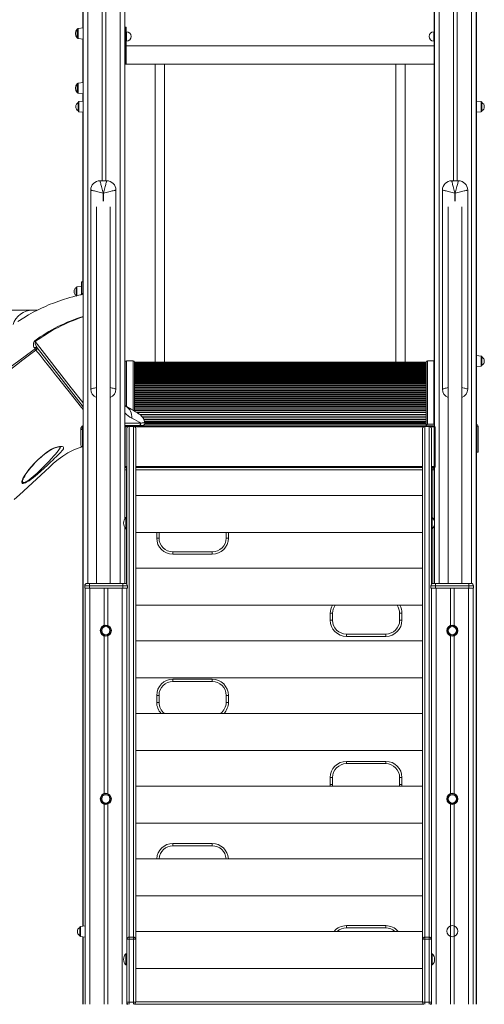
# Model space of a CAD drawing. Units: millimetres. Extents: x -6908 to 18586, y -7487 to 2143.
# Drawn here: x -4901 to -3897, y -1073 to 1055 of the extents above; entities that cross this region are included whole.
import ezdxf

# ---------------------------------------------------------------- set-up
doc = ezdxf.new("R2010")
doc.units = ezdxf.units.MM

msp = doc.modelspace()

# ---------------------------------------------------------------- linework, layer by layer
at = {"color": 7, "linetype": 'Continuous', "lineweight": 15}
for p, q in [((-4764.1, 1578.1), (-4764.1, 1036.8)), ((-4764, 1578.1), (-4764, 1036.8)), ((-4763.7, 1578.5), (-4763.7, -904.3)), ((-4722.7, 1578.5), (-4722.7, 706.6)), ((-4714.7, 1578.5), (-4714.7, 706.6)), ((-4673.7, 1578.5), (-4673.7, -24.1)), ((-4673.5, 1578.5), (-4673.5, 221.1)), ((-4005, 1578.1), (-4005, 317.6)), ((-4004.2, 1578.5), (-4004.2, 174.9)), ((-3963.2, 1578.5), (-3963.2, 706.6)), ((-3955.2, 1578.5), (-3955.2, 706.6)), ((-3914.2, 1578.5), (-3914.2, 1028.1)), ((-3914.2, 1578.5), (-3914.2, -1073.1)), ((-3913.8, 1578.1), (-3913.8, 878.7)), ((-4775.2, 1034.7), (-4775.7, 1034.7)), ((-4775.2, 1024.9), (-4775.2, 1034.7)), ((-4775.2, 1015), (-4775.2, 1024.9)), ((-4763.7, 1036.8), (-4774.3, 1035.7)), ((-4671.1, 1038.5), (-4673.1, 1038.5)), ((-4673.1, 1018.5), (-4673.1, 1038.5)), ((-4671.1, 1018.5), (-4671.1, 1038.5)), ((-4670.1, 1028.5), (-4671.1, 1028.5)), ((-4005.1, 1028.5), (-4006.1, 1028.5)), ((-4005, 1038.5), (-4005.1, 1038.5)), ((-4005.1, 1018.5), (-4005.1, 1038.5)), ((-3913.9, 1026.5), (-3913.9, 1004)), ((-4775.7, 1015), (-4775.2, 1015)), ((-4774.3, 1014), (-4763.7, 1012.9)), ((-4764.1, 1013), (-4764.1, 918.6)), ((-4764, 1012.9), (-4764, 918.6)), ((-4673.1, 978.5), (-4673.1, 1018.5)), ((-4673.1, 1018.5), (-4671.1, 1018.5)), ((-4671.1, 978.5), (-4671.1, 1018.5)), ((-4671.1, 1008.5), (-4670.1, 1008.5)), ((-4006.1, 1008.5), (-4005.1, 1008.5)), ((-4005.1, 978.5), (-4005.1, 1018.5)), ((-3913.9, 1004), (-3913.9, 961.6)), ((-4005.1, 998.5), (-4671.1, 998.5)), ((-4673.1, 958.5), (-4673.1, 978.5)), ((-4673.1, 978.5), (-4671.1, 978.5)), ((-4673.1, 958.5), (-4608.1, 958.5)), ((-4673.1, 958.5), (-4671.1, 958.5)), ((-4671.1, 958.5), (-4671.1, 978.5)), ((-4608.1, 958.5), (-4608.1, 314.5)), ((-4608.1, 958.5), (-4588.1, 958.5)), ((-4588.1, 314.5), (-4588.1, 958.5)), ((-4588.1, 958.5), (-4088.1, 958.5)), ((-4088.1, 958.5), (-4088.1, 314.5)), ((-4088.1, 958.5), (-4068.1, 958.5)), ((-4068.1, 314.5), (-4068.1, 958.5)), ((-4068.1, 958.5), (-4005, 958.5)), ((-4005.1, 958.5), (-4005.1, 978.5)), ((-4005.1, 958.5), (-4005, 958.5)), ((-3913.9, 961.6), (-3913.9, 221.9)), ((-4775.2, 916.6), (-4775.7, 916.6)), ((-4775.2, 906.7), (-4775.2, 916.6)), ((-4763.7, 918.7), (-4774.3, 917.5)), ((-4775.7, 896.9), (-4775.2, 896.9)), ((-4775.2, 896.9), (-4775.2, 906.7)), ((-4774.3, 895.9), (-4763.7, 894.8)), ((-4764.1, 894.8), (-4764.1, 878.5)), ((-4764, 894.8), (-4764, 461.2)), ((-4774.6, 866.7), (-4774.6, 875.6)), ((-4764, 878.5), (-4772.8, 877.6)), ((-3903.7, 877.6), (-3913.9, 878.7)), ((-3901.9, 875.6), (-3901.9, 857.7)), ((-4774.6, 857.7), (-4774.6, 866.7)), ((-4772.8, 855.8), (-4764, 854.8)), ((-4764.1, 854.8), (-4764.1, 482.9)), ((-3913.9, 854.7), (-3903.7, 855.8)), ((-3913.8, 854.7), (-3913.8, 328.9)), ((-4727.3, 706.6), (-4712.8, 706.6)), ((-3967.3, 706.6), (-3952.8, 706.6)), ((-4747.3, 256.6), (-4747.3, 686.6)), ((-4692.8, 686.6), (-4692.8, 256.6)), ((-3987.3, 256.6), (-3987.3, 686.6)), ((-3932.8, 686.6), (-3932.8, 256.6)), ((-4719.8, 679.6), (-4720.3, 679.6)), ((-3959.8, 679.6), (-3960.3, 679.6)), ((-4735.2, 650.5), (-4735.2, -163.5)), ((-4705.2, -163.5), (-4705.2, 650.4)), ((-3975.2, 650.5), (-3975.2, -163.5)), ((-3945.2, -163.5), (-3945.2, 650.4)), ((-4779.1, 467.4), (-4779.1, 475.4)), ((-4767.1, 478.4), (-4777.3, 477.4)), ((-4764.1, 487.9), (-4767.1, 487.9)), ((-4767.1, 487.9), (-4767.1, 462.9)), ((-4764.1, 482.9), (-4764.1, 462.9)), ((-4779.1, 459.5), (-4779.1, 467.4)), ((-4764.1, 462.9), (-4767.1, 462.9)), ((-4767.1, 462.9), (-4767.1, 460.6)), ((-4764.1, 462.9), (-4764.1, 461.2)), ((-4873.1, 426.9), (-5157.1, 426.9)), ((-4862.9, 426.9), (-4873.1, 426.9)), ((-4867.5, 343.6), (-4868.9, 345.3)), ((-3903.7, 327.9), (-3913.9, 328.9)), ((-3901.9, 325.9), (-3901.9, 308)), ((-4672.8, 220.7), (-4672.8, 314.7)), ((-4655.8, 317.7), (-4669.8, 317.7)), ((-4652.8, 314.7), (-4652.8, 314.5)), ((-4022.8, 314.5), (-4652.8, 314.5)), ((-4652.8, 314.5), (-4652.8, 314.3)), ((-4022.8, 314.3), (-4652.8, 314.3)), ((-4022.8, 314.3), (-4652.8, 314.3)), ((-4652.8, 314.3), (-4652.8, 314)), ((-4022.8, 314.3), (-4652.8, 314.3)), ((-4652.8, 314.3), (-4652.8, 314.3)), ((-4652.8, 314.3), (-4652.8, 314.3)), ((-4652.8, 314), (-4652.8, 313.7)), ((-4022.8, 313.7), (-4652.8, 313.7)), ((-4652.8, 313.7), (-4652.8, 313.5)), ((-4652.8, 313.5), (-4652.8, 310.8)), ((-4022.8, 313.5), (-4652.8, 313.5)), ((-4022.8, 313), (-4652.8, 313)), ((-4022.8, 312.8), (-4652.8, 312.8)), ((-4022.8, 312.3), (-4652.8, 312.3)), ((-4022.8, 312.1), (-4652.8, 312.1)), ((-4022.8, 311.6), (-4652.8, 311.6)), ((-4022.8, 311.4), (-4652.8, 311.4)), ((-4022.8, 310.8), (-4652.8, 310.8)), ((-4652.8, 310.8), (-4652.8, 310.6)), ((-4022.8, 310.6), (-4652.8, 310.6)), ((-4652.8, 310.5), (-4652.8, 310.1)), ((-4022.8, 310.1), (-4652.8, 310.1)), ((-4652.8, 310.1), (-4652.8, 309.7)), ((-4022.8, 310.1), (-4652.8, 310.1)), ((-4652.8, 310.1), (-4652.8, 310.1)), ((-4652.8, 309.7), (-4652.8, 309.4)), ((-4022.8, 309.4), (-4652.8, 309.4)), ((-4022.8, 309.4), (-4652.8, 309.4)), ((-4652.8, 309.4), (-4652.8, 309.3)), ((-4652.8, 309.4), (-4652.8, 309.4)), ((-4022.8, 309.3), (-4652.8, 309.3)), ((-4652.8, 309.3), (-4652.8, 309)), ((-4652.8, 309), (-4652.8, 308.3)), ((-4022.8, 308.3), (-4652.8, 308.3)), ((-4652.8, 308.3), (-4652.8, 307.9)), ((-4652.8, 307.9), (-4652.8, 302.5)), ((-4022.8, 307.9), (-4652.8, 307.9)), ((-4022.8, 306.8), (-4652.8, 306.8)), ((-4022.8, 306.5), (-4652.8, 306.5)), ((-4022.8, 305.4), (-4652.8, 305.4)), ((-4022.8, 305), (-4652.8, 305)), ((-4022.8, 303.9), (-4652.8, 303.9)), ((-4022.8, 303.6), (-4652.8, 303.6)), ((-4022.8, 302.5), (-4652.8, 302.5)), ((-4652.8, 302.5), (-4652.8, 302.1)), ((-4022.8, 302.1), (-4652.8, 302.1)), ((-4652.8, 302), (-4652.8, 301.1)), ((-4022.8, 301.1), (-4652.8, 301.1)), ((-4652.8, 301.1), (-4652.8, 301)), ((-4022.8, 301), (-4652.8, 301)), ((-4652.8, 301), (-4652.8, 300.6)), ((-4652.8, 300.6), (-4652.8, 299.9)), ((-4022.8, 299.9), (-4652.8, 299.9)), ((-4022.8, 299.9), (-4652.8, 299.9)), ((-4652.8, 299.9), (-4652.8, 299.8)), ((-4652.8, 299.9), (-4652.8, 299.9)), ((-4022.8, 299.8), (-4652.8, 299.8)), ((-4652.8, 299.8), (-4652.8, 299.5)), ((-4652.8, 299.5), (-4652.8, 298.2)), ((-4022.8, 298.2), (-4652.8, 298.2)), ((-4652.8, 298.2), (-4652.8, 297.6)), ((-4022.8, 314.7), (-4022.8, 314.5)), ((-4022.8, 314.5), (-4022.8, 314.3)), ((-4022.8, 314.3), (-4022.8, 314)), ((-4022.8, 314.3), (-4022.8, 314.3)), ((-4022.8, 314.3), (-4022.8, 314.3)), ((-4022.8, 314), (-4022.8, 313.7)), ((-4022.8, 313.7), (-4022.8, 313.5)), ((-4022.8, 313.5), (-4022.8, 310.8)), ((-4022.8, 310.8), (-4022.8, 310.6)), ((-4022.8, 310.5), (-4022.8, 310.1)), ((-4022.8, 310.1), (-4022.8, 309.7)), ((-4022.8, 310.1), (-4022.8, 310.1)), ((-4022.8, 309.7), (-4022.8, 309.4)), ((-4022.8, 309.4), (-4022.8, 309.3)), ((-4022.8, 309.4), (-4022.8, 309.4)), ((-4022.8, 309.3), (-4022.8, 309)), ((-4022.8, 309), (-4022.8, 308.3)), ((-4022.8, 308.3), (-4022.8, 307.9)), ((-4022.8, 307.9), (-4022.8, 302.5)), ((-4022.8, 302.5), (-4022.8, 302.1)), ((-4022.8, 302), (-4022.8, 301.1)), ((-4022.8, 301.1), (-4022.8, 301)), ((-4022.8, 301), (-4022.8, 300.6)), ((-4022.8, 300.6), (-4022.8, 299.9)), ((-4022.8, 299.9), (-4022.8, 299.8)), ((-4022.8, 299.9), (-4022.8, 299.9)), ((-4022.8, 299.8), (-4022.8, 299.5)), ((-4022.8, 299.5), (-4022.8, 298.2)), ((-4022.8, 298.2), (-4022.8, 297.6)), ((-4005.8, 317.7), (-4019.8, 317.7)), ((-3913.9, 304.9), (-3903.7, 306)), ((-3913.8, 304.9), (-3913.8, 180.2)), ((-4652.8, 297.6), (-4652.8, 289.5)), ((-4022.8, 297.6), (-4652.8, 297.6)), ((-4022.8, 296), (-4652.8, 296)), ((-4022.8, 295.5), (-4652.8, 295.5)), ((-4022.8, 293.9), (-4652.8, 293.9)), ((-4022.8, 293.3), (-4652.8, 293.3)), ((-4022.8, 291.7), (-4652.8, 291.7)), ((-4022.8, 291.1), (-4652.8, 291.1)), ((-4022.8, 289.5), (-4652.8, 289.5)), ((-4652.8, 289.5), (-4652.8, 289)), ((-4022.8, 289), (-4652.8, 289)), ((-4652.8, 288.9), (-4652.8, 287.4)), ((-4022.8, 287.4), (-4652.8, 287.4)), ((-4652.8, 287.4), (-4652.8, 287.3)), ((-4022.8, 287.3), (-4652.8, 287.3)), ((-4652.8, 287.3), (-4652.8, 286.8)), ((-4652.8, 286.8), (-4652.8, 285.8)), ((-4022.8, 285.8), (-4652.8, 285.8)), ((-4652.8, 285.8), (-4652.8, 285.7)), ((-4022.8, 285.7), (-4652.8, 285.7)), ((-4652.8, 285.7), (-4652.8, 285.6)), ((-4022.8, 285.6), (-4652.8, 285.6)), ((-4652.8, 285.6), (-4652.8, 285.3)), ((-4652.8, 285.3), (-4652.8, 283.5)), ((-4022.8, 283.5), (-4652.8, 283.5)), ((-4652.8, 283.5), (-4652.8, 282.7)), ((-4652.8, 282.7), (-4652.8, 272)), ((-4022.8, 282.7), (-4652.8, 282.7)), ((-4022.8, 280.6), (-4652.8, 280.6)), ((-4022.8, 279.8), (-4652.8, 279.8)), ((-4022.8, 277.7), (-4652.8, 277.7)), ((-4022.8, 277), (-4652.8, 277)), ((-4022.8, 297.6), (-4022.8, 289.5)), ((-4022.8, 289.5), (-4022.8, 289)), ((-4022.8, 288.9), (-4022.8, 287.4)), ((-4022.8, 287.4), (-4022.8, 287.3)), ((-4022.8, 287.3), (-4022.8, 286.8)), ((-4022.8, 286.8), (-4022.8, 285.8)), ((-4022.8, 285.8), (-4022.8, 285.7)), ((-4022.8, 285.7), (-4022.8, 285.6)), ((-4022.8, 285.6), (-4022.8, 285.3)), ((-4022.8, 285.3), (-4022.8, 283.5)), ((-4022.8, 283.5), (-4022.8, 282.7)), ((-4022.8, 282.7), (-4022.8, 272)), ((-4022.8, 274.8), (-4652.8, 274.8)), ((-4022.8, 274.1), (-4652.8, 274.1)), ((-4022.8, 272), (-4652.8, 272)), ((-4652.8, 272), (-4652.8, 271.2)), ((-4022.8, 271.2), (-4652.8, 271.2)), ((-4652.8, 271.1), (-4652.8, 269.1)), ((-4022.8, 269.1), (-4652.8, 269.1)), ((-4652.8, 269.1), (-4652.8, 269)), ((-4022.8, 269), (-4652.8, 269)), ((-4652.8, 269), (-4652.8, 268.4)), ((-4652.8, 268.4), (-4652.8, 267)), ((-4022.8, 267), (-4652.8, 267)), ((-4652.8, 267), (-4652.8, 266.9)), ((-4022.8, 266.9), (-4652.8, 266.9)), ((-4652.8, 266.9), (-4652.8, 266.8)), ((-4022.8, 266.8), (-4652.8, 266.8)), ((-4652.8, 266.8), (-4652.8, 266.5)), ((-4652.8, 266.5), (-4652.8, 264.2)), ((-4022.8, 264.2), (-4652.8, 264.2)), ((-4652.8, 264.2), (-4652.8, 263.2)), ((-4652.8, 263.2), (-4652.8, 249.8)), ((-4022.8, 263.2), (-4652.8, 263.2)), ((-4022.8, 260.6), (-4652.8, 260.6)), ((-4022.8, 259.6), (-4652.8, 259.6)), ((-4022.8, 257), (-4652.8, 257)), ((-4022.8, 256), (-4652.8, 256)), ((-4022.8, 272), (-4022.8, 271.2)), ((-4022.8, 271.1), (-4022.8, 269.1)), ((-4022.8, 269.1), (-4022.8, 269)), ((-4022.8, 269), (-4022.8, 268.4)), ((-4022.8, 268.4), (-4022.8, 267)), ((-4022.8, 267), (-4022.8, 266.9)), ((-4022.8, 266.9), (-4022.8, 266.8)), ((-4022.8, 266.8), (-4022.8, 266.5)), ((-4022.8, 266.5), (-4022.8, 264.2)), ((-4022.8, 264.2), (-4022.8, 263.2)), ((-4022.8, 263.2), (-4022.8, 249.8)), ((-4022.8, 253.4), (-4652.8, 253.4)), ((-4022.8, 252.4), (-4652.8, 252.4)), ((-4022.8, 249.8), (-4652.8, 249.8)), ((-4652.8, 249.8), (-4652.8, 248.9)), ((-4022.8, 248.9), (-4652.8, 248.9)), ((-4652.8, 248.7), (-4652.8, 246.2)), ((-4022.8, 246.2), (-4652.8, 246.2)), ((-4652.8, 246.2), (-4652.8, 246.1)), ((-4022.8, 246.1), (-4652.8, 246.1)), ((-4652.8, 246.1), (-4652.8, 245.5)), ((-4652.8, 245.5), (-4652.8, 243.7)), ((-4022.8, 243.7), (-4652.8, 243.7)), ((-4652.8, 243.7), (-4652.8, 243.6)), ((-4022.8, 243.6), (-4652.8, 243.6)), ((-4652.8, 243.6), (-4652.8, 243.4)), ((-4022.8, 243.4), (-4652.8, 243.4)), ((-4652.8, 243.4), (-4652.8, 243.1)), ((-4652.8, 243.1), (-4652.8, 240.3)), ((-4022.8, 240.3), (-4652.8, 240.3)), ((-4652.8, 240.3), (-4652.8, 239.1)), ((-4652.8, 239.1), (-4652.8, 223.1)), ((-4022.8, 239.1), (-4652.8, 239.1)), ((-4022.8, 236), (-4652.8, 236)), ((-4022.8, 234.8), (-4652.8, 234.8)), ((-4022.8, 249.8), (-4022.8, 248.9)), ((-4022.8, 248.7), (-4022.8, 246.2)), ((-4022.8, 246.2), (-4022.8, 246.1)), ((-4022.8, 246.1), (-4022.8, 245.5)), ((-4022.8, 245.5), (-4022.8, 243.7)), ((-4022.8, 243.7), (-4022.8, 243.6)), ((-4022.8, 243.6), (-4022.8, 243.4)), ((-4022.8, 243.4), (-4022.8, 243.1)), ((-4022.8, 243.1), (-4022.8, 240.3)), ((-4022.8, 240.3), (-4022.8, 239.1)), ((-4022.8, 239.1), (-4022.8, 223.1)), ((-4022.8, 231.7), (-4652.8, 231.7)), ((-4022.8, 230.5), (-4652.8, 230.5)), ((-4022.8, 227.4), (-4652.8, 227.4)), ((-4022.8, 226.2), (-4652.8, 226.2)), ((-4022.8, 223.1), (-4652.8, 223.1)), ((-4652.8, 223.1), (-4652.8, 221.9)), ((-4022.8, 221.9), (-4652.8, 221.9)), ((-4652.8, 221.8), (-4652.8, 218.8)), ((-4022.8, 218.8), (-4652.8, 218.8)), ((-4652.8, 218.8), (-4652.8, 218.7)), ((-4022.8, 218.7), (-4652.8, 218.7)), ((-4652.8, 218.7), (-4652.8, 218)), ((-4652.8, 218), (-4652.8, 215.9)), ((-4022.8, 215.9), (-4652.8, 215.9)), ((-4652.8, 215.9), (-4652.8, 215.7)), ((-4022.8, 215.7), (-4652.8, 215.7)), ((-4652.8, 215.7), (-4652.8, 215.5)), ((-4022.8, 215.5), (-4652.8, 215.5)), ((-4652.8, 215.5), (-4652.8, 215.1)), ((-4652.8, 215.2), (-4652.8, 211.8)), ((-4022.8, 223.1), (-4022.8, 221.9)), ((-4022.8, 221.8), (-4022.8, 218.8)), ((-4022.8, 218.8), (-4022.8, 218.7)), ((-4022.8, 218.7), (-4022.8, 218)), ((-4022.8, 218), (-4022.8, 215.9)), ((-4022.8, 215.9), (-4022.8, 215.7)), ((-4022.8, 215.7), (-4022.8, 215.5)), ((-4022.8, 215.5), (-4022.8, 215.1)), ((-4022.8, 215.2), (-4022.8, 211.8)), ((-3914.2, 220.3), (-3914.2, 176)), ((-4022.8, 211.8), (-4652.8, 211.8)), ((-4652.8, 211.8), (-4652.8, 210.5)), ((-4652.8, 210.5), (-4652.8, 209)), ((-4022.8, 210.5), (-4652.8, 210.5)), ((-4022.8, 206.8), (-4649.4, 206.8)), ((-4022.8, 205.5), (-4647.2, 205.5)), ((-4022.8, 201.8), (-4641.5, 201.8)), ((-4022.8, 200.5), (-4639.9, 200.5)), ((-4022.8, 196.8), (-4636.4, 196.8)), ((-4022.8, 195.5), (-4635.4, 195.5)), ((-4022.8, 191.8), (-4633.2, 191.8)), ((-4022.8, 211.8), (-4022.8, 210.5)), ((-4022.8, 210.5), (-4022.8, 191.8)), ((-4022.8, 191.8), (-4022.8, 190.5)), ((-4764.8, 173.1), (-4764.8, 135.6)), ((-4764.1, 175.7), (-4764.1, -904.4)), ((-4764, 175.8), (-4764, -904.4)), ((-4643.8, 178.1), (-4673.7, 178.1)), ((-4673.7, 174.9), (-4672.9, 174.9)), ((-4673.5, 178.1), (-4673.5, 176.9)), ((-4672.9, 176.9), (-4673.5, 176.9)), ((-4673.5, 175.9), (-4673.5, 174.9)), ((-4004.9, 176.9), (-4672.9, 176.9)), ((-4672.9, 176.9), (-4672.9, 174.9)), ((-4672.9, 174.9), (-4672.9, 88.9)), ((-4672.8, 177.2), (-4672.8, 178.1)), ((-4672.8, 177.2), (-4672.8, 176.9)), ((-4669.2, 171.5), (-4669.2, -165.5)), ((-4664.2, 175.6), (-4664.2, 176.5)), ((-4664.2, 176.5), (-4655.2, 176.5)), ((-4664.2, -928.1), (-4664.2, 175.6)), ((-4664.2, 175.6), (-4655.2, 175.6)), ((-4012.8, 177.3), (-4662.8, 177.3)), ((-4662.8, 177.3), (-4662.8, 176.9)), ((-4655.2, 176.5), (-4655.2, 175.6)), ((-4655.2, 175.6), (-4655.2, -928.1)), ((-4652.8, 176.9), (-4652.8, 177.2)), ((-4650.2, -932.2), (-4650.2, 171.5)), ((-4635.4, 178.1), (-4643.8, 178.1)), ((-4022.8, 190.5), (-4632.5, 190.5)), ((-4022.8, 186.8), (-4631.2, 186.8)), ((-4631.2, 180.3), (-4032.8, 180.3)), ((-4630.5, 184.3), (-4032.8, 184.3)), ((-4032.8, 184.3), (-4032.8, 182.3)), ((-4032.8, 184.3), (-4024.8, 184.3)), ((-4032.8, 182.3), (-4032.8, 180.3)), ((-4022.8, 182.3), (-4032.8, 182.3)), ((-4032.8, 180.3), (-4022.8, 180.3)), ((-4030.2, -932.2), (-4030.2, 171.5)), ((-4025.2, 176.5), (-4025.2, 175.6)), ((-4016.2, 176.5), (-4025.2, 176.5)), ((-4025.2, 175.6), (-4025.2, -928.1)), ((-4016.2, 175.6), (-4025.2, 175.6)), ((-4022.8, 190.4), (-4022.8, 186.8)), ((-4022.8, 186.8), (-4022.8, 186.7)), ((-4022.8, 186.7), (-4022.8, 185.9)), ((-4022.8, 185.9), (-4022.8, 180.3)), ((-4022.8, 182.3), (-4022.8, 180.3)), ((-4022.8, 180.3), (-4021.9, 180.3)), ((-4022.8, 177.2), (-4022.8, 176.9)), ((-4019.8, 180.3), (-4005.8, 180.3)), ((-4016.2, 175.6), (-4016.2, 176.5)), ((-4016.2, -928.1), (-4016.2, 175.6)), ((-4012.8, 176.9), (-4012.8, 177.3)), ((-4011.2, 171.5), (-4011.2, -165.5)), ((-4004.9, 176.9), (-4004.2, 176.9)), ((-4004.9, 176.9), (-4004.9, 174.9)), ((-4004.9, 174.9), (-4004.9, 88.9)), ((-4004.9, 174.9), (-4002.9, 174.9)), ((-4002.9, 174.9), (-4002.9, 87.9)), ((-3913.9, 180.2), (-3914.2, 180.2)), ((-3913.9, 177.2), (-3914.2, 177.2)), ((-3913.9, 177.2), (-3913.9, 180.2)), ((-3913.9, 174.9), (-3913.9, 88.9)), ((-3913.8, 177.2), (-3913.8, -1073.1)), ((-3910.1, 176.5), (-3913.1, 176.5)), ((-3913.1, 120.2), (-3913.1, 176.5)), ((-3910.1, 120.2), (-3910.1, 176.5)), ((-3913.1, 120.2), (-3910.1, 120.2)), ((-4673.7, 87.9), (-4672.9, 87.9)), ((-4673.5, 87.9), (-4673.5, -23.7)), ((-4672.9, 86.9), (-4673.5, 86.9)), ((-4672.9, 88.9), (-4672.9, 86.9)), ((-4669.2, 86.9), (-4672.9, 86.9)), ((-4030.2, 86.9), (-4650.2, 86.9)), ((-4004.9, 86.9), (-4011.2, 86.9)), ((-4005, 86.9), (-4005, -27.7)), ((-4004.9, 88.9), (-4004.9, 86.9)), ((-4004.9, 87.9), (-4002.9, 87.9)), ((-4004.2, 87.9), (-4004.2, -31.9)), ((-3914.2, 87.9), (-3914.2, -1073.1)), ((-4893.4, 61.7), (-4893.6, 61.2)), ((-4650.2, 26.5), (-4030.2, 26.5)), ((-4669.2, -20.9), (-4671.2, -20.9)), ((-4671.2, -21.2), (-4671.2, -20.9)), ((-4669.2, -21.2), (-4671.2, -21.2)), ((-4671.2, -33.2), (-4671.2, -21.2)), ((-4009.2, -20.9), (-4011.2, -20.9)), ((-4009.2, -21.2), (-4011.2, -21.2)), ((-4009.2, -20.9), (-4009.2, -21.2)), ((-4009.2, -21.2), (-4009.2, -45.2)), ((-4673.7, -41.9), (-4673.7, -163.5)), ((-4673.5, -42.3), (-4673.5, -163.5)), ((-4671.2, -45.2), (-4671.2, -33.2)), ((-4005, -38.4), (-4005, -163.5)), ((-4004.2, -34.1), (-4004.2, -163.5)), ((-4671.2, -45.2), (-4669.2, -45.2)), ((-4650.2, -53.5), (-4030.2, -53.5)), ((-4599.8, -53.5), (-4599.8, -65.5)), ((-4454.8, -65.5), (-4454.8, -53.5)), ((-4011.2, -45.2), (-4009.2, -45.2)), ((-4599.8, -65.5), (-4604.8, -65.5)), ((-4449.8, -65.5), (-4454.8, -65.5)), ((-4569.8, -95.5), (-4569.8, -100.5)), ((-4569.8, -95.5), (-4484.8, -95.5)), ((-4484.8, -100.5), (-4569.8, -100.5)), ((-4484.8, -100.5), (-4484.8, -95.5)), ((-4650.2, -130.5), (-4030.2, -130.5)), ((-4760.2, -168.5), (-4760.2, -173.5)), ((-4750.2, -168.5), (-4760.2, -168.5)), ((-4755.2, -163.5), (-4750.2, -163.5)), ((-4750.2, -168.5), (-4750.2, -163.5)), ((-4750.2, -163.5), (-4678.2, -163.5)), ((-4750.2, -168.5), (-4750.2, -173.5)), ((-4678.2, -168.5), (-4750.2, -168.5)), ((-4678.2, -163.5), (-4673.2, -163.5)), ((-4678.2, -168.5), (-4678.2, -163.5)), ((-4678.2, -168.5), (-4678.2, -173.5)), ((-4668.2, -168.5), (-4678.2, -168.5)), ((-4668.2, -168.5), (-4668.2, -173.5)), ((-4012.2, -168.5), (-4012.2, -173.5)), ((-4002.2, -168.5), (-4012.2, -168.5)), ((-4007.2, -163.5), (-4002.2, -163.5)), ((-4002.2, -163.5), (-3930.2, -163.5)), ((-4002.2, -163.5), (-4002.2, -168.5)), ((-4002.2, -168.5), (-4002.2, -173.5)), ((-3930.2, -168.5), (-4002.2, -168.5)), ((-3930.2, -163.5), (-3930.2, -168.5)), ((-3930.2, -163.5), (-3925.2, -163.5)), ((-3930.2, -168.5), (-3930.2, -173.5)), ((-3920.2, -168.5), (-3930.2, -168.5)), ((-3920.2, -168.5), (-3920.2, -173.5)), ((-4760.2, -173.5), (-4750.2, -173.5)), ((-4759.2, -173.5), (-4759.2, -1073.1)), ((-4750.2, -173.5), (-4678.2, -173.5)), ((-4718.2, -173.5), (-4718.2, -254.1)), ((-4710.2, -173.5), (-4710.2, -254.5)), ((-4678.2, -173.5), (-4668.2, -173.5)), ((-4669.2, -173.5), (-4669.2, -832.1)), ((-4012.2, -173.5), (-4002.2, -173.5)), ((-4011.2, -173.5), (-4011.2, -832.1)), ((-4002.2, -173.5), (-3930.2, -173.5)), ((-3970.2, -173.5), (-3970.2, -254.3)), ((-3962.2, -173.5), (-3962.2, -254.2)), ((-3930.2, -173.5), (-3920.2, -173.5)), ((-3921.2, -173.5), (-3921.2, -1073.1)), ((-4650.2, -210.5), (-4030.2, -210.5)), ((-4229.8, -243), (-4229.8, -228)), ((-4229.8, -228), (-4224.8, -228)), ((-4224.8, -228), (-4224.8, -243)), ((-4079.8, -228), (-4074.8, -228)), ((-4079.8, -243), (-4079.8, -228)), ((-4074.8, -228), (-4074.8, -243)), ((-4229.8, -243), (-4224.8, -243)), ((-4079.8, -243), (-4074.8, -243)), ((-4194.8, -278), (-4194.8, -273)), ((-4194.8, -273), (-4109.8, -273)), ((-4109.8, -273), (-4109.8, -278)), ((-4718.2, -277.1), (-4718.2, -617.6)), ((-4710.2, -276.7), (-4710.2, -618)), ((-4650.2, -287.5), (-4030.2, -287.5)), ((-4109.8, -278), (-4194.8, -278)), ((-3970.2, -276.8), (-3970.2, -617.8)), ((-3962.2, -277), (-3962.2, -617.7)), ((-4650.2, -367.5), (-4030.2, -367.5)), ((-4569.8, -370.5), (-4484.8, -370.5)), ((-4569.8, -375.5), (-4569.8, -370.5)), ((-4484.8, -375.5), (-4569.8, -375.5)), ((-4484.8, -370.5), (-4484.8, -375.5)), ((-4604.8, -420.5), (-4604.8, -405.5)), ((-4599.8, -405.5), (-4604.8, -405.5)), ((-4599.8, -420.5), (-4604.8, -420.5)), ((-4599.8, -405.5), (-4599.8, -420.5)), ((-4449.8, -405.5), (-4454.8, -405.5)), ((-4454.8, -420.5), (-4454.8, -405.5)), ((-4449.8, -420.5), (-4454.8, -420.5)), ((-4449.8, -405.5), (-4449.8, -420.5)), ((-4650.2, -444.5), (-4030.2, -444.5)), ((-4650.2, -524.5), (-4030.2, -524.5)), ((-4194.8, -548), (-4109.8, -548)), ((-4194.8, -553), (-4194.8, -548)), ((-4109.8, -553), (-4194.8, -553)), ((-4109.8, -553), (-4109.8, -548)), ((-4229.8, -598), (-4229.8, -583)), ((-4224.8, -583), (-4229.8, -583)), ((-4224.8, -583), (-4224.8, -598)), ((-4079.8, -583), (-4074.8, -583)), ((-4079.8, -598), (-4079.8, -583)), ((-4074.8, -583), (-4074.8, -598)), ((-4650.2, -601.5), (-4030.2, -601.5)), ((-4229.8, -598), (-4224.8, -598)), ((-4074.8, -598), (-4079.8, -598)), ((-4718.2, -640.6), (-4718.2, -1073.1)), ((-4710.2, -640.2), (-4710.2, -1073.1)), ((-3970.2, -640.3), (-3970.2, -1073.1)), ((-3962.2, -640.4), (-3962.2, -1073.1)), ((-4650.2, -681.5), (-4030.2, -681.5)), ((-4569.8, -725.5), (-4484.8, -725.5)), ((-4569.8, -730.5), (-4569.8, -725.5)), ((-4484.8, -730.5), (-4569.8, -730.5)), ((-4484.8, -730.5), (-4484.8, -725.5)), ((-4650.2, -758.5), (-4030.2, -758.5)), ((-4669.2, -832.1), (-4669.2, -932.2)), ((-4650.2, -838.5), (-4030.2, -838.5)), ((-4011.2, -832.1), (-4011.2, -932.2)), ((-4771.2, -915.8), (-4771.2, -906.9)), ((-4759.2, -903.8), (-4769.4, -904.9)), ((-4194.8, -903), (-4109.8, -903)), ((-4194.8, -903), (-4194.8, -908)), ((-4109.8, -908), (-4194.8, -908)), ((-4109.8, -903), (-4109.8, -908)), ((-4771.2, -924.8), (-4771.2, -915.8)), ((-4769.4, -926.8), (-4759.2, -927.8)), ((-4764.1, -927.3), (-4764.1, -1073.1)), ((-4764, -927.3), (-4764, -1073.1)), ((-4763.7, -927.4), (-4763.7, -1073.1)), ((-4669.2, -932.2), (-4669.2, -1068.5)), ((-4669.2, -932.2), (-4664.2, -932.2)), ((-4664.2, -932.2), (-4664.2, -928.1)), ((-4664.2, -928.1), (-4655.2, -928.1)), ((-4664.2, -1068.5), (-4664.2, -932.2)), ((-4664.2, -932.2), (-4655.2, -932.2)), ((-4655.2, -928.1), (-4655.2, -932.2)), ((-4655.2, -932.2), (-4650.2, -932.2)), ((-4655.2, -932.2), (-4655.2, -1068.5)), ((-4650.2, -915.5), (-4030.2, -915.5)), ((-4650.2, -1068.5), (-4650.2, -932.2)), ((-4025.2, -932.2), (-4030.2, -932.2)), ((-4030.2, -1068.5), (-4030.2, -932.2)), ((-4025.2, -928.1), (-4025.2, -932.2)), ((-4016.2, -928.1), (-4025.2, -928.1)), ((-4025.2, -932.2), (-4025.2, -1068.5)), ((-4016.2, -932.2), (-4025.2, -932.2)), ((-4016.2, -932.2), (-4016.2, -928.1)), ((-4011.2, -932.2), (-4016.2, -932.2)), ((-4016.2, -1068.5), (-4016.2, -932.2)), ((-4011.2, -932.2), (-4011.2, -1068.5)), ((-4669.2, -963.9), (-4671.2, -963.9)), ((-4671.2, -975.9), (-4671.2, -963.9)), ((-4671.2, -987.9), (-4671.2, -975.9)), ((-4009.2, -963.9), (-4011.2, -963.9)), ((-4009.2, -963.9), (-4009.2, -987.9)), ((-4671.2, -987.9), (-4669.2, -987.9)), ((-4650.2, -995.5), (-4030.2, -995.5)), ((-4011.2, -987.9), (-4009.2, -987.9)), ((-4669.2, -1068.5), (-4664.2, -1068.5)), ((-4669.2, -1068.5), (-4669.2, -1073.1)), ((-4666.3, -1073), (-4669.2, -1073)), ((-4664.2, -1068.5), (-4655.2, -1068.5)), ((-4655.2, -1068.5), (-4650.2, -1068.5)), ((-4027.3, -1073), (-4653, -1073)), ((-4025.2, -1068.5), (-4030.2, -1068.5)), ((-4016.2, -1068.5), (-4025.2, -1068.5)), ((-4011.2, -1068.5), (-4016.2, -1068.5)), ((-4011.2, -1073), (-4014, -1073)), ((-4011.2, -1068.5), (-4011.2, -1073.1))]:
    msp.add_line(p, q, dxfattribs=at)
at = {"color": 8, "linetype": 'Continuous', "lineweight": 15}
for p, q in [((-4753.7, 1578.5), (-4753.7, -163.5)), ((-4683.7, 1578.5), (-4683.7, -163.5)), ((-3994.2, 1578.5), (-3994.2, -163.5)), ((-3924.2, 1578.5), (-3924.2, -163.6)), ((-4776.5, 1015.3), (-4776.5, 1034.4)), ((-4775.7, 1034.7), (-4775.7, 1015)), ((-4774.3, 1035.7), (-4774.3, 1014)), ((-4670.1, 1018.5), (-4670.1, 1028.5)), ((-4006.1, 1018.5), (-4006.1, 1028.5)), ((-4670.1, 1008.5), (-4670.1, 1018.5)), ((-4006.1, 1008.5), (-4006.1, 1018.5)), ((-4005.1, 1018.5), (-4005, 1018.5)), ((-4005.1, 978.5), (-4005, 978.5)), ((-4776.5, 897.2), (-4776.5, 916.2)), ((-4775.7, 916.6), (-4775.7, 896.9)), ((-4774.3, 917.5), (-4774.3, 895.9)), ((-4772.8, 877.6), (-4772.8, 855.8)), ((-3903.7, 866.7), (-3903.7, 877.6)), ((-3903.7, 855.8), (-3903.7, 866.7)), ((-4720.3, 679.6), (-4720.3, 662.4)), ((-4719.8, 662.4), (-4719.8, 679.6)), ((-3960.3, 679.6), (-3960.3, 662.4)), ((-3959.8, 662.4), (-3959.8, 679.6)), ((-4777.3, 477.4), (-4777.3, 458.1)), ((-3903.7, 316.9), (-3903.7, 327.9)), ((-4669.8, 317.7), (-4669.8, 218.8)), ((-4655.8, 210.8), (-4655.8, 317.7)), ((-4019.8, 180.3), (-4019.8, 317.7)), ((-4005.8, 317.7), (-4005.8, 180.3)), ((-3903.7, 306), (-3903.7, 316.9)), ((-4673.7, 183.1), (-4639, 183.1)), ((-4667.8, 174.9), (-4672.9, 174.9)), ((-4028.8, 174.9), (-4651.5, 174.9)), ((-4022.8, 186.7), (-4631.1, 186.7)), ((-4032.8, 182.3), (-4630.4, 182.3)), ((-4022.8, 180.6), (-4022.8, 180.6)), ((-4004.9, 174.9), (-4012.5, 174.9)), ((-4669.2, 88.9), (-4672.9, 88.9)), ((-4669.8, 86.9), (-4669.8, 82)), ((-4030.2, 88.9), (-4650.2, 88.9)), ((-4004.9, 88.9), (-4011.2, 88.9)), ((-4009.8, 82), (-4009.8, 86.9)), ((-4673.5, 82), (-4669.8, 82)), ((-4669.8, 82), (-4669.8, -20.9)), ((-4669.2, 82), (-4669.8, 82)), ((-4030.2, 82), (-4650.2, 82)), ((-4009.8, 82), (-4011.2, 82)), ((-4009.8, -20.9), (-4009.8, 82)), ((-4009.8, 82), (-4005, 82)), ((-4669.8, -45.2), (-4669.8, -164.8)), ((-4604.8, -65.5), (-4604.8, -53.5)), ((-4449.8, -53.5), (-4449.8, -65.5)), ((-4009.8, -164.2), (-4009.8, -45.2)), ((-4749.2, -173.5), (-4749.2, -1073.1)), ((-4679.2, -173.5), (-4679.2, -1073.1)), ((-4001.2, -173.5), (-4001.2, -1073.1)), ((-3931.2, -173.5), (-3931.2, -1073.1)), ((-4229.6, -601.5), (-4229.8, -598)), ((-4074.8, -598), (-4075, -601.5)), ((-4769.4, -904.9), (-4769.4, -926.8)), ((-4664.2, -1073.1), (-4664.2, -1068.5)), ((-4655.2, -1068.5), (-4655.2, -1073.1)), ((-4650.2, -1068), (-4030.2, -1068)), ((-4025.2, -1068.5), (-4025.2, -1073.1)), ((-4016.2, -1073.1), (-4016.2, -1068.5))]:
    msp.add_line(p, q, dxfattribs=at)
at = {"color": 7, "linetype": 'Continuous', "lineweight": 15, "flags": 128}
for points in [[(-3913.9, 1026.5), (-3914, 1027.4), (-3914.2, 1028.2)], [(-4720.3, 679.6), (-4721.1, 682.7), (-4721.9, 685.7), (-4722.6, 688.6), (-4723.3, 691.4), (-4724, 694), (-4724.7, 696.5), (-4725.3, 698.7), (-4725.8, 700.8), (-4726.2, 702.5), (-4726.6, 704), (-4726.9, 705.1), (-4727.1, 706), (-4727.3, 706.5), (-4727.3, 706.6)], [(-4719.8, 679.6), (-4719, 682.7), (-4718.3, 685.7), (-4717.5, 688.6), (-4716.8, 691.4), (-4716.1, 694), (-4715.5, 696.5), (-4714.9, 698.7), (-4714.4, 700.8), (-4713.9, 702.5), (-4713.5, 704), (-4713.2, 705.1), (-4713, 706), (-4712.9, 706.5), (-4712.8, 706.6)], [(-3960.3, 679.6), (-3961.1, 682.7), (-3961.9, 685.7), (-3962.6, 688.6), (-3963.3, 691.4), (-3964, 694), (-3964.7, 696.5), (-3965.3, 698.7), (-3965.8, 700.8), (-3966.2, 702.5), (-3966.6, 704), (-3966.9, 705.1), (-3967.1, 706), (-3967.3, 706.5), (-3967.3, 706.6)], [(-3959.8, 679.6), (-3959, 682.7), (-3958.3, 685.7), (-3957.5, 688.6), (-3956.8, 691.4), (-3956.1, 694), (-3955.5, 696.5), (-3954.9, 698.7), (-3954.4, 700.8), (-3953.9, 702.5), (-3953.5, 704), (-3953.2, 705.1), (-3953, 706), (-3952.9, 706.5), (-3952.8, 706.6)], [(-4720.3, 679.6), (-4723.3, 680.4), (-4726.3, 681.2), (-4729.2, 682), (-4732, 682.7), (-4734.7, 683.4), (-4737.1, 684), (-4739.4, 684.6), (-4741.4, 685.1), (-4743.2, 685.6), (-4744.6, 685.9), (-4745.8, 686.2), (-4746.6, 686.5), (-4747.1, 686.6), (-4747.3, 686.6)], [(-4719.8, 679.6), (-4716.8, 680.4), (-4713.8, 681.2), (-4710.9, 682), (-4708.1, 682.7), (-4705.5, 683.4), (-4703, 684), (-4700.7, 684.6), (-4698.7, 685.1), (-4697, 685.6), (-4695.5, 685.9), (-4694.3, 686.2), (-4693.5, 686.5), (-4693, 686.6), (-4692.8, 686.6)], [(-3960.3, 679.6), (-3963.3, 680.4), (-3966.3, 681.2), (-3969.2, 682), (-3972, 682.7), (-3974.7, 683.4), (-3977.1, 684), (-3979.4, 684.6), (-3981.4, 685.1), (-3983.2, 685.6), (-3984.6, 685.9), (-3985.8, 686.2), (-3986.6, 686.5), (-3987.1, 686.6), (-3987.3, 686.6)], [(-3959.8, 679.6), (-3956.8, 680.4), (-3953.8, 681.2), (-3950.9, 682), (-3948.1, 682.7), (-3945.5, 683.4), (-3943, 684), (-3940.7, 684.6), (-3938.7, 685.1), (-3937, 685.6), (-3935.5, 685.9), (-3934.3, 686.2), (-3933.5, 686.5), (-3933, 686.6), (-3932.8, 686.6)], [(-4763.7, 461.3), (-4765.5, 460.9), (-4767.7, 460.4), (-4770.2, 459.9), (-4772.9, 459.3), (-4779.4, 457.8), (-4786.1, 456), (-4792.8, 454.2), (-4810.6, 448.7), (-4828, 442.4), (-4836.8, 438.9), (-4845.4, 435.2), (-4854, 431.3), (-4862.5, 427.1), (-4871.6, 422.4), (-4881.5, 417), (-4892, 410.7), (-4904.5, 402.8)], [(-5149.8, 127.3), (-5132.1, 140.9), (-5045.6, 207.2), (-5002.5, 240.5), (-4959.4, 273.9), (-4916.2, 307.1), (-4872.7, 339.9), (-4867.5, 343.6)], [(-4865.6, 340.9), (-4879.9, 330.4), (-4894, 319.5), (-4908, 308.6), (-4950.3, 276.1), (-5020, 222.6), (-5147.6, 124.6)], [(-4868.9, 345.3), (-4870, 347.1), (-4870.7, 349.2), (-4871.1, 351.6), (-4871.2, 354.2), (-4870.8, 356.6), (-4869.8, 359.1), (-4868.8, 360.3), (-4868.3, 360.7)], [(-4862.9, 345.5), (-4863.4, 346), (-4864, 346.3), (-4864.7, 346.5), (-4865.5, 346.6), (-4866.4, 346.5), (-4867.3, 346.2), (-4868.1, 345.9), (-4868.9, 345.3)], [(-4867.1, 359), (-4867.2, 359.2), (-4867.4, 359.4), (-4867.5, 359.6), (-4867.7, 359.9), (-4867.9, 360.1), (-4868, 360.3), (-4868.2, 360.5), (-4868.3, 360.7)], [(-4867.1, 359), (-4867.3, 358.8), (-4867.6, 358.3), (-4867.6, 357.9), (-4867.6, 356.1), (-4867.1, 354), (-4865.3, 349.4), (-4862.9, 345.5)], [(-4865.6, 340.9), (-4865.9, 341.3), (-4866.1, 341.7), (-4866.4, 342.1), (-4866.7, 342.4), (-4866.9, 342.7), (-4867.1, 343.1), (-4867.3, 343.4), (-4867.5, 343.6)], [(-4862.9, 345.5), (-4821.5, 292.5), (-4763.7, 218.4)], [(-4630.5, 184.1), (-4630.8, 185.8), (-4631.6, 188.3), (-4632.5, 190.6), (-4633.6, 192.7), (-4634.8, 194.7), (-4636.1, 196.5), (-4637.5, 198.1), (-4638.8, 199.5), (-4640.1, 200.7), (-4641.3, 201.7), (-4642.3, 202.5), (-4643.2, 203), (-4643.7, 203.4), (-4643.9, 203.5), (-4643.9, 203.5), (-4644, 203.6), (-4644, 203.6), (-4644, 203.6), (-4644.1, 203.6), (-4644.1, 203.6), (-4644.2, 203.7), (-4644.6, 203.9), (-4645.2, 204.3), (-4646.1, 204.9), (-4647.3, 205.6), (-4648.8, 206.5), (-4650.5, 207.5), (-4652.6, 208.7), (-4654.9, 210.1), (-4657.4, 211.6), (-4660.2, 213.2), (-4663.3, 215), (-4666.7, 217), (-4670.3, 219.1), (-4671.3, 219.6)], [(-4639, 183.1), (-4642.9, 185.2), (-4647.4, 187.7), (-4652.7, 190.5), (-4658.7, 193.6)], [(-4672.6, 178.1), (-4672.7, 177.9), (-4672.8, 177.2)], [(-4652.8, 177.2), (-4652.8, 177.7), (-4653, 178.1)], [(-4768.3, 130.8), (-4768.3, 131.4), (-4768.3, 133.2), (-4768.4, 136.1), (-4768.4, 138.4), (-4768.5, 141.1), (-4768.5, 144.2), (-4768.6, 148), (-4768.7, 152.7), (-4768.7, 156.3), (-4768.8, 162.1), (-4768.9, 169)], [(-4912.4, 18), (-4901.2, 28.2), (-4845.9, 79), (-4836.7, 87.6), (-4827.5, 96), (-4817.9, 104.1), (-4807.6, 111.7), (-4796.7, 118.4), (-4785.4, 124.2), (-4776.9, 127.7), (-4768.3, 130.8)], [(-4895.4, 58.9), (-4895.1, 59.8), (-4893.7, 63), (-4891.9, 66.5), (-4889.7, 70.2), (-4885.6, 76.3), (-4880.9, 82.6), (-4875.6, 89), (-4869.6, 95.7), (-4863.2, 102.3), (-4856.2, 108.8), (-4851, 113.2), (-4845.6, 117.5), (-4840, 121.5), (-4836, 124.1), (-4831.9, 126.5), (-4827.9, 128.5), (-4823.1, 130.4), (-4818.6, 131.7), (-4814.5, 132.4), (-4811.1, 132.6), (-4808.7, 132.3), (-4807, 131.6), (-4806, 130.5), (-4805.9, 129), (-4806.5, 127.1), (-4807.9, 124.9), (-4809.7, 122.7), (-4811.8, 120.3), (-4815, 117.2), (-4818.5, 113.7), (-4822.3, 110.1), (-4825.5, 106.9), (-4828.8, 103.6), (-4828.8, 103.6)], [(-4893.5, 61.7), (-4893.1, 62.6), (-4892.3, 64.4), (-4891.3, 66.4), (-4890, 68.6), (-4888.5, 71.1), (-4886.7, 73.8), (-4884.7, 76.7), (-4882.4, 79.8), (-4879.8, 83.2), (-4876.8, 86.8), (-4873.5, 90.6), (-4870.1, 94.5), (-4866.5, 98.2), (-4862.9, 101.9), (-4859.2, 105.5), (-4855.4, 108.9), (-4851.6, 112.1), (-4848.2, 114.9), (-4844.4, 117.8), (-4840.8, 120.4), (-4837.4, 122.7), (-4834.6, 124.4), (-4832, 125.9), (-4829.3, 127.3), (-4826.5, 128.6), (-4823.9, 129.6), (-4821.5, 130.4), (-4819.4, 131), (-4817.5, 131.4), (-4815.8, 131.6), (-4814.3, 131.7), (-4813.2, 131.7), (-4812.4, 131.6), (-4812, 131.5), (-4811.9, 131.5)], [(-4828.8, 103.6), (-4828.8, 103.6), (-4834.7, 97.8), (-4840.8, 91.9), (-4847.8, 85.5), (-4854.9, 79.1), (-4862.1, 72.9), (-4866.7, 69), (-4871.3, 65.3), (-4875.9, 61.9), (-4880.6, 58.5), (-4885.1, 55.7), (-4888.1, 54.1), (-4890.8, 53), (-4893.1, 52.5), (-4894.7, 52.7), (-4895.7, 53.4), (-4896.1, 54.6), (-4896, 56.5), (-4895.4, 58.9)], [(-4224.8, -598), (-4224.6, -601.3), (-4224.6, -601.5)], [(-4080, -601.5), (-4080, -601.3), (-4079.8, -598)]]:
    msp.add_lwpolyline(points, dxfattribs=at)
at = {"color": 8, "linetype": 'Continuous', "lineweight": 15, "flags": 128}
for points in [[(-3914.2, 1005.7), (-3914, 1004.9), (-3913.9, 1004)], [(-4763.7, 226.5), (-4764.7, 227.8), (-4789.3, 259.3), (-4867.1, 359)], [(-4763.7, 212.5), (-4770, 220.3), (-4783.3, 236.9), (-4796.9, 254), (-4803.4, 262.2), (-4816.6, 278.8), (-4823.3, 287.2), (-4830.1, 295.8), (-4838.8, 306.9), (-4847.6, 318), (-4856.6, 329.4), (-4865.6, 340.9)], [(-4747.3, 256.6), (-4747.1, 256.7), (-4746.6, 256.8), (-4745.8, 257), (-4744.6, 257.3), (-4743.2, 257.7), (-4741.4, 258.2), (-4739.4, 258.7), (-4737.1, 259.3), (-4735.2, 259.8)], [(-4692.8, 256.6), (-4693, 256.7), (-4693.5, 256.8), (-4694.3, 257), (-4695.5, 257.3), (-4697, 257.7), (-4698.7, 258.2), (-4700.7, 258.7), (-4703, 259.3), (-4705.2, 259.8)], [(-3987.3, 256.6), (-3987.1, 256.7), (-3986.6, 256.8), (-3985.8, 257), (-3984.6, 257.3), (-3983.2, 257.7), (-3981.4, 258.2), (-3979.4, 258.7), (-3977.1, 259.3), (-3975.2, 259.8)], [(-3932.8, 256.6), (-3933, 256.7), (-3933.5, 256.8), (-3934.3, 257), (-3935.5, 257.3), (-3937, 257.7), (-3938.7, 258.2), (-3940.7, 258.7), (-3943, 259.3), (-3945.2, 259.8)], [(-4639, 183.1), (-4636.3, 183.4), (-4634.3, 183.6), (-4632.6, 183.8), (-4631.5, 184), (-4630.5, 184.1), (-4630.6, 184.1)], [(-4893.6, 61.2), (-4893.8, 60.8), (-4894.4, 58.5), (-4894.6, 56.6), (-4894.2, 55.4), (-4893.4, 54.6), (-4892.2, 54.4), (-4890.6, 54.7), (-4889.9, 54.9), (-4887.3, 56), (-4884.5, 57.7), (-4880.3, 60.5), (-4875.9, 63.8), (-4871.7, 67.3), (-4867.4, 71), (-4863.1, 74.9), (-4856.5, 81.1), (-4850, 87.4), (-4843.7, 93.9), (-4837.9, 100.1), (-4832.4, 106.3), (-4827.1, 112.2), (-4823.8, 115.9), (-4820.7, 119.4), (-4817.9, 122.7), (-4816.1, 125.1), (-4814.6, 127.4), (-4813.4, 129.6), (-4812.9, 131.5), (-4812.9, 131.7)]]:
    msp.add_lwpolyline(points, dxfattribs=at)
at = {"color": 7, "linetype": 'Continuous', "lineweight": 15}
for centre, radius in [((-4714.7, -265.6), 12), ((-4714.7, -265.6), 10.9), ((-3966, -265.6), 12), ((-3966, -265.6), 10.9), ((-4714.7, -265.6), 8.94), ((-3966, -265.6), 8.94), ((-4714.7, -629.1), 12), ((-4714.7, -629.1), 10.9), ((-4714.7, -629.1), 8.94), ((-3966, -629.1), 12), ((-3966, -629.1), 10.9), ((-3966, -629.1), 8.94), ((-3966.1, -915), 12)]:
    msp.add_circle(centre, radius, dxfattribs=at)
for centre, radius, start, end in [((-4766.1, 1024.9), 14.1, 137.567, 222.433), ((-4775.7, 1033.7), 1, 90, 137.567), ((-4774.2, 1034.7), 1, 96, 180), ((-4670.1, 1018.5), 10, 0, 90), ((-4006.1, 1018.5), 10, 90, 270), ((-4775.7, 1016), 1, 222.433, 270), ((-4774.2, 1015), 1, 180, 264), ((-4670.1, 1018.5), 10, 270, 0), ((-3918.2, 961.7), 4.3, 358.9165, 22.7797), ((-4766.1, 906.7), 14.1, 137.567, 222.433), ((-4775.7, 915.6), 1, 90, 137.567), ((-4774.2, 916.6), 1, 96, 180), ((-4775.7, 897.9), 1, 222.433, 270), ((-4774.2, 896.9), 1, 180, 264), ((-4769.1, 866.7), 10.5, 121.5536, 238.4464), ((-4772.6, 875.6), 2, 96, 180), ((-3903.9, 875.6), 2, 0, 84), ((-3907.4, 866.7), 10.5, 301.5536, 58.4464), ((-4772.6, 857.7), 2, 180, 264), ((-3903.9, 857.7), 2, 276, 0), ((-4727.3, 686.6), 20, 90, 180), ((-4712.8, 686.6), 20, 0, 90), ((-3967.3, 686.6), 20, 90, 180), ((-3952.8, 686.6), 20, 0, 90), ((-4777.1, 475.4), 2, 96, 180), ((-4777.1, 459.5), 2, 180, 264), ((-4873.1, 382.9), 44, 90, 162.5955), ((-4864.5, 340.3), 4.49, 46.091, 132.8102), ((-4857.1, 332), 12.3, 110.3046, 133.6269), ((-3903.9, 325.9), 2, 0, 84), ((-3907.4, 316.9), 10.5, 301.5536, 58.4464), ((-4669.8, 314.7), 3, 90, 180), ((-4655.8, 314.7), 3, 0, 90), ((-4019.8, 314.7), 3, 90, 180), ((-4005.8, 314.7), 3, 58.6489, 90), ((-3903.9, 308), 2, 276, 0), ((-4727.3, 256.6), 20, 180, 246.8257), ((-4712.8, 256.6), 20, 292.4974, 0), ((-3967.3, 256.6), 20, 180, 246.8257), ((-3952.8, 256.6), 20, 292.1995, 0), ((-4662.5, 234.5), 17.3, 229.799, 239.2848), ((-3918.9, 221.9), 5, 338.9195, 0), ((-4769.3, 173.4), 4.47, 274.9714, 355.7072), ((-4760.5, 173.3), 4.36, 138.5577, 182.1709), ((-4673.9, 174.9), 2, 60, 85.8894), ((-4673.9, 174.9), 1, 0, 81.7574), ((-4664.2, 171.5), 5, 90, 180), ((-4664.6, 171), 4.61, 84.8031, 173.6216), ((-4659.8, 177.3), 3, 164.5254, 180), ((-4655.2, 171.5), 5, 0, 90), ((-4654.8, 171), 4.61, 6.3784, 95.1969), ((-4643.9, 183), 4.94, 270.7666, 0.7483), ((-4635.3, 183.1), 5, 270, 11.6069), ((-4025.2, 171.5), 5, 90, 180), ((-4025.6, 171), 4.61, 84.8033, 173.6208), ((-4024.8, 182.3), 2, 0, 90), ((-4019.7, 177.2), 3.06, 91.049, 181.4549), ((-4016.2, 171.5), 5, 0, 90), ((-4015.8, 171), 4.61, 6.3792, 95.1967), ((-4005.7, 177.8), 2.47, 52.4855, 91.2562), ((-3915.9, 174.9), 2, 0, 33.6239), ((-3913.9, 176.5), 3.74, 0, 90), ((-3913.9, 176.5), 0.74, 0, 90), ((-4769.8, 135.6), 5, 287.8203, 0), ((-4669.8, 82), 5, 99.5233, 138.1778), ((-4009.8, 82), 5, 16.6856, 80.4767), ((-3915.9, 88.9), 2, 326.3761, 0), ((-4659.3, -32.9), 16.9, 134.7603, 180.5205), ((-4659.3, -33.2), 16.9, 134.7603, 225.2397), ((-4021.1, -32.9), 16.9, 0, 45.2397), ((-4021.1, -33.2), 16.9, 0, 45.2397), ((-4021.1, -33.2), 16.9, 314.7603, 0), ((-4569.8, -65.5), 35, 180, 270), ((-4569.8, -65.5), 30, 180, 270), ((-4484.8, -65.5), 35, 270, 360), ((-4484.8, -65.5), 30, 270, 360), ((-4755.2, -168.5), 5, 90, 180), ((-4673.2, -168.5), 5, 0, 90), ((-4007.2, -168.5), 5, 90, 180), ((-3925.2, -168.5), 5, 0, 90), ((-4194.8, -228), 30, 144.2844, 180), ((-4109.8, -228), 30, 0, 35.7156), ((-4194.8, -243), 35, 180, 270), ((-4194.8, -243), 30, 180, 270), ((-4109.8, -243), 35, 270, 360), ((-4109.8, -243), 30, 270, 360), ((-4569.8, -405.5), 35, 90, 180), ((-4569.8, -405.5), 30, 90, 180), ((-4484.8, -405.5), 35, 0, 90), ((-4484.8, -405.5), 30, 0, 90), ((-4569.8, -420.5), 30, 180, 233.0896), ((-4484.8, -420.5), 30, 306.9104, 360), ((-4194.8, -583), 35, 90, 180), ((-4194.8, -583), 30, 90, 180), ((-4109.8, -583), 35, 0, 90), ((-4109.8, -583), 30, 0, 90), ((-4569.8, -760.5), 30, 90, 176.153), ((-4484.8, -760.5), 30, 3.847, 90), ((-4765.7, -915.8), 10.5, 121.5536, 238.4464), ((-4769.2, -906.9), 2, 96, 180), ((-4194.8, -938), 30, 90, 131.3725), ((-4109.8, -938), 30, 48.6275, 90), ((-4769.2, -924.8), 2, 180, 264), ((-4664.6, -932.7), 4.61, 84.8007, 173.6238), ((-4654.8, -932.7), 4.61, 6.3762, 95.1993), ((-4025.6, -932.7), 4.61, 84.8009, 173.623), ((-4015.8, -932.7), 4.61, 6.377, 95.1991), ((-4659.3, -975.9), 16.9, 134.7603, 225.2397), ((-4021.1, -975.9), 16.9, 0, 45.2397), ((-4021.1, -975.9), 16.9, 314.7603, 0), ((-4664.2, -1068.5), 5, 180, 246.3989), ((-4655.2, -1068.5), 5, 293.6011, 0), ((-4025.2, -1068.5), 5, 180, 246.3989), ((-4016.2, -1068.5), 5, 293.6011, 0)]:
    msp.add_arc(centre, radius, start, end, dxfattribs=at)
at = {"color": 8, "linetype": 'Continuous', "lineweight": 15}
for centre, radius, start, end in [((-3914.8, 961.6), 0.928, 0.368, 50.2637), ((-4653.5, 65.5), 365.1, 107.5704, 126.0451), ((-4646.8, 60.1), 371.3, 108.3522, 126.3822), ((-4685.2, 196.8), 26.7, 353.0661, 58.9117), ((-4624.5, 255.4), 70.6, 225.8074, 241.0887), ((-4758.9, 169.3), 9.98, 118.8627, 181.8405), ((-4194.8, -228), 35, 149.9757, 180), ((-4109.8, -228), 35, 0, 30.0243), ((-4569.8, -420.5), 35, 180, 223.2632), ((-4484.8, -420.5), 35, 316.7368, 360), ((-4569.8, -760.5), 35, 90, 176.7032), ((-4484.8, -760.5), 35, 3.2968, 90), ((-4194.8, -938), 35, 90, 139.9673), ((-4109.8, -938), 35, 40.0327, 90)]:
    msp.add_arc(centre, radius, start, end, dxfattribs=at)
at = {"color": 7, "linetype": 'Continuous', "lineweight": 15}
for major_axis, start_param, end_param in [((0, 7.94), 0, 1.570796), ((0, -7.94), 4.712389, 6.283185)]:
    msp.add_ellipse((-4779.1, 467.4), major_axis=major_axis, ratio=0.503909, start_param=start_param, end_param=end_param, dxfattribs=at)
at = {"color": 8, "linetype": 'Continuous', "lineweight": 15}
msp.add_ellipse((-3918.9, 221.9), major_axis=(5, 0), ratio=0.4, start_param=5.915262, end_param=6.283185, dxfattribs=at)

doc.saveas('drawing.dxf')
